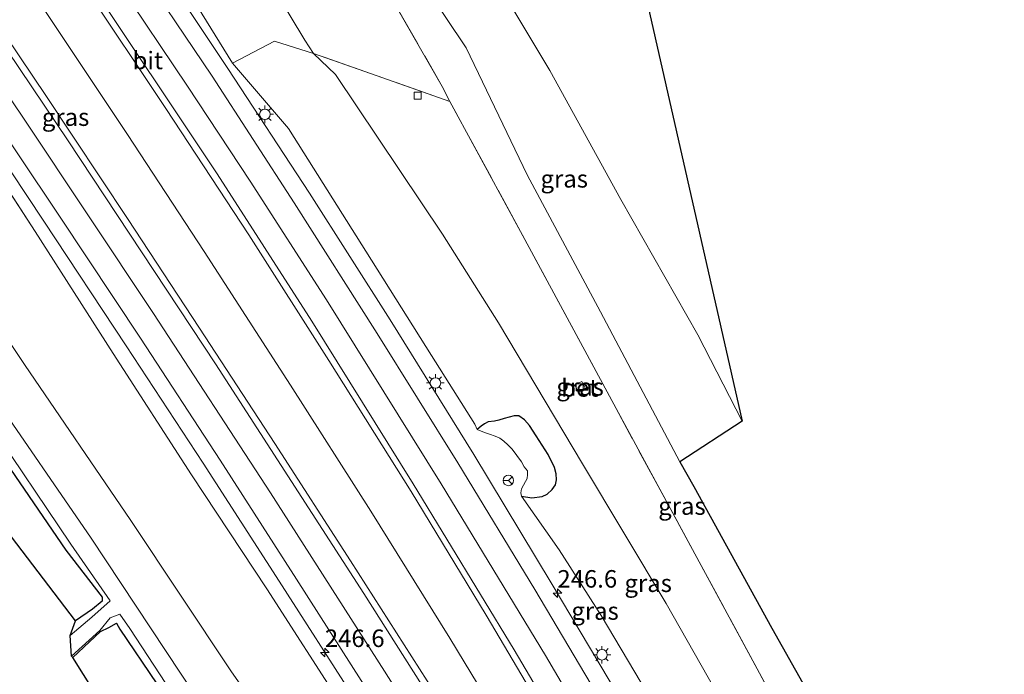
# Model space of a CAD drawing. Units: metres. Extents: x 189993 to 200012, y 499999 to 506253.
# Drawn here: x 191400 to 191541, y 504018 to 504111 of the extents above; entities that cross this region are included whole.
import ezdxf
from ezdxf.enums import TextEntityAlignment as Align

# ---------------------------------------------------------------- set-up
doc = ezdxf.new("R2010")
doc.units = ezdxf.units.M
doc.linetypes.add('IE-TERREINAFSCHEIDING', pattern=[10, 8, -2])
doc.layers.get('0').update_dxf_attribs({"lineweight": 25})
for name, color, linetype, lineweight in [('B-ME-AM-KILOMETR-S-B1', 7, 'Continuous', 18), ('B-ME-BV-GELEIDECONSTRUCTIE-GELEIDERAIL-L-B1', 213, 'BV-GELEIDERAIL', 18), ('B-ME-GW-KRUINLIJN-L-B1', 93, 'Continuous', 18), ('B-ME-GW-TEENLIJN-L-B1', 93, 'Continuous', 18), ('B-ME-IE-GRASLAND-GV-B6', 93, 'Continuous', 18), ('B-ME-IE-GRONDWERKLIJN-GROND_INGERICHT-GV-B6', 253, 'Continuous', 18), ('B-ME-IE-MEUBILAIR_WEGMEUBILAIR-LICHTMAST-S-B1', 8, 'Continuous', 18), ('B-ME-IE-TERREINAFSCHEIDING-RASTERHEKWERK-L-B1', 8, 'IE-TERREINAFSCHEIDING', 18), ('B-ME-OG-WATER-GV-B6', 153, 'Continuous', 18), ('B-ME-SB-SPOOR-GV-B6', 253, 'Continuous', 18), ('B-ME-VH-VERH_SOORT-BETON-OVERIG-GV-B6', 8, 'IE-TERREINAFSCHEIDING-NATUURLIJK-HOUTWAL', 18), ('B-ME-VH-VERH_SOORT-BITUMEN-GV-B6', 8, 'IE-TERREINAFSCHEIDING-NATUURLIJK-HOUTWAL', 18), ('B-ME-VV-KOLK-S-B1', 8, 'Continuous', 18), ('B-ME-VW-MARKERING-STREEP-015-L-B1', 7, 'Continuous', 18), ('B-ME-VW-MEUBILAIR_WEGMEUBILAIR-RONA-S-B1', 8, 'Continuous', 18)]:
    doc.layers.add(name, color=color, linetype=linetype, lineweight=lineweight)
for name, color, linetype in [('B-ME-GW-INSTEEKWATERGANG-L-B1', 10, 'Continuous'), ('B-ME-KG-KADASTRAAL-OPNAMEDTMGRENS-L-B1', 10, 'Continuous'), ('B-ME-OG-BREUK-L-B1', 10, 'Continuous')]:
    doc.layers.add(name, color=color, linetype=linetype)
doc.styles.add('NLCS-ISO', font='NLCS-ISO.TTF')
doc.linetypes.add('BV-GELEIDERAIL', pattern='A,10,-3,[108,NLCS.SHX,S=1,R=0,X=0,Y=0],-3', length=16)
doc.linetypes.add('IE-TERREINAFSCHEIDING-NATUURLIJK-HOUTWAL', pattern='A,7,-1.5,[67,NLCS.SHX,S=0.75,R=45,X=0,Y=0],-1.5,7,-1.5,[70,NLCS.SHX,S=0.75,R=0,X=0,Y=0],-1.5', length=20)

# ---------------------------------------------------------------- blocks, each defined once
blk = doc.blocks.new('hecto')
for p, q in [((0, 0.625), (-0.625, 0)), ((0, -0.625), (0, 0.625)), ((-0.625, 0), (0.625, 0)), ((0.625, 0), (0, -0.625))]:
    blk.add_line(p, q)
blk = doc.blocks.new('lantaarnpaal')
for p, q in [((-0.75, 0), (-1.25, 0)), ((-0.88, 0.88), (-0.53, 0.53)), ((0, 0.75), (0, 1.25)), ((0.53, 0.53), (0.88, 0.88)), ((0.75, 0), (1.25, 0)), ((-0.53, -0.53), (-0.88, -0.88)), ((0, -0.75), (0, -1.25)), ((0.53, -0.53), (0.88, -0.88))]:
    blk.add_line(p, q)
blk.add_circle((0, 0), 0.75)
blk = doc.blocks.new('kolk')
blk.add_lwpolyline([(-0.5, -0.5), (0.5, -0.5), (0.5, 0.5), (-0.5, 0.5)], close=True)
blk = doc.blocks.new('wegwijzer')
for q in [(-0.53, -0.53), (0, 0.75), (0.53, -0.53)]:
    blk.add_line((0, 0), q)
blk.add_circle((0, 0), 0.75)

msp = doc.modelspace()

# ---------------------------------------------------------------- linework, layer by layer
at = {"layer": 'B-ME-BV-GELEIDECONSTRUCTIE-GELEIDERAIL-L-B1'}
for points in [[(191516.931, 503960.088, 4.067), (191513.673, 503965.915, 4.125), (191503.926, 503983.397, 4.353), (191495.335, 503998.462, 4.569), (191487.348, 504012.325, 4.787), (191476.287, 504030.902, 5.1), (191465.219, 504049.207, 5.296), (191453.311, 504068.4, 5.564), (191441.818, 504086.455, 5.669), (191430.153, 504104.278, 5.893), (191418.347, 504122.007, 6.15), (191406.267, 504139.636, 6.279), (191394.205, 504157.19, 6.321), (191382.742, 504173.687, 6.338), (191370.467, 504191.124, 6.353), (191357.39, 504209.621, 6.383), (191346.523, 504224.781, 6.364), (191333.22, 504243.132, 6.362)], [(191510.151, 503941.683, 4.028), (191500.24, 503959.029, 4.289), (191490.054, 503976.223, 4.603), (191481.814, 503989.964, 4.861), (191472.864, 504004.799, 5.124), (191461.837, 504023.006, 5.443), (191450.551, 504041.125, 5.711), (191439.087, 504059.089, 5.932), (191426.771, 504078.157, 6.19), (191415.824, 504094.859, 6.343), (191403.28, 504113.683, 6.491), (191392.078, 504130.21, 6.588), (191380.743, 504146.697, 6.628), (191368.567, 504164.22, 6.622), (191356.417, 504181.75, 6.573), (191344.789, 504198.013, 6.618), (191332.37, 504215.338, 6.603), (191319.855, 504232.594, 6.595)], [(191491.22, 503945.313, 3.928), (191480.82, 503962.341, 4.205), (191470.255, 503979.345, 4.494), (191460.368, 503995.151, 4.797), (191448.27, 504014.296, 5.115), (191437.472, 504031.123, 5.39), (191426.633, 504047.954, 5.607), (191415.674, 504064.708, 5.807), (191403.928, 504082.471, 5.983), (191392.103, 504100.215, 6.121), (191380.112, 504117.755, 6.199), (191365.869, 504138.658, 6.29), (191353.745, 504156.238, 6.295), (191342.278, 504172.561, 6.305), (191330.402, 504189.188, 6.363)]]:
    msp.add_polyline3d(points, dxfattribs=at)
at = {"layer": 'B-ME-GW-INSTEEKWATERGANG-L-B1'}
for points in [[(191394.474, 504053.839, -0.063), (191407.059, 504035.554, -0.147), (191412.207, 504028.845, -0.519), (191412.211, 504028.294, -0.575), (191410.855, 504027.124, -0.608), (191408.446, 504025.463, -0.472)], [(191408.046, 504020.238, -0.757), (191411.983, 504023.944, -0.824), (191413.204, 504024.522, -0.584), (191414.294, 504025.163, -0.418), (191414.764, 504024.289, -0.303), (191425.319, 504008.686, -0.314), (191429.083, 504002.666, -0.065), (191433.929, 503995.964, -0.305), (191443.534, 503981.517, -0.25), (191444.187, 503980.941, -0.193), (191444.883, 503980.64, -0.147), (191445.333, 503980.119, -0.174), (191445.79, 503979.35, -0.317), (191445.861, 503978.766, -0.472), (191444.172, 503977.449, -0.373), (191440.728, 503975.579, -0.174), (191437.86, 503972.745, -0.204)]]:
    msp.add_polyline3d(points, dxfattribs=at)
at = {"layer": 'B-ME-GW-KRUINLIJN-L-B1'}
for p, q in [((191438.783, 504095.706, 4.636), (191430.807, 504105.025, 5.045)), ((191394.263, 504093.945, 5.133), (191402.661, 504081.007, 5.131))]:
    msp.add_line(p, q, dxfattribs=at)
for points in [[(191430.807, 504105.025, 5.045), (191420.053, 504122.419, 5.144), (191412.039, 504133.97, 5.37), (191409.867, 504137.835, 5.479), (191410.379, 504139.064, 5.457), (191411.509, 504139.801, 5.536), (191430.908, 504148.961, 5.527), (191444.283, 504155.06, 5.469), (191446.246, 504155.186, 5.575), (191447.471, 504154.327, 5.695), (191456.035, 504138.103, 5.625), (191461.3135, 504128.8887, 5.5104), (191464.983, 504122.483, 5.62), (191476.09, 504103.95, 5.67), (191486.191, 504085.579, 5.766), (191497.19, 504066.286, 5.706), (191503.52, 504053.979, 5.724)], [(191498.566, 504000.693, 3.496), (191483.4, 504026.245, 3.957), (191477.412, 504035.591, 4.164), (191472.056, 504043.267, 4.375), (191471.952, 504043.739, 4.416), (191472.063, 504044.298, 4.387), (191472.302, 504044.834, 4.359), (191472.587, 504045.351, 4.327), (191472.83, 504045.767, 4.271), (191472.897, 504046.357, 4.219), (191472.879, 504046.852, 4.254), (191472.442, 504047.46, 4.25), (191472.032, 504048.158, 4.232), (191471.385, 504049.073, 4.258), (191470.687, 504049.978, 4.255), (191470.09, 504050.562, 4.282), (191469.529, 504051.126, 4.265), (191468.963, 504051.546, 4.286), (191468.281, 504051.813, 4.31), (191467.454, 504052.105, 4.343), (191466.763, 504052.33, 4.336), (191465.718, 504052.763, 4.467), (191465.38, 504053.526, 4.453), (191459.189, 504063.31, 4.635), (191450.651, 504076.935, 4.659), (191438.783, 504095.706, 4.636)], [(191402.661, 504081.007, 5.131), (191413.798, 504063.596, 4.957), (191424.98, 504046.307, 4.741), (191435.712, 504030.045, 4.516), (191446.623, 504013.097, 4.252), (191452.381, 504003.825, 4.043)]]:
    msp.add_polyline3d(points, dxfattribs=at)
at = {"layer": 'B-ME-GW-TEENLIJN-L-B1'}
msp.add_line((191442.38, 504106.4, 0.962), (191445.517, 504103.376, 0.745), dxfattribs=at)
for points in [[(191494.633, 504048.158, 0.403), (191483.324, 504069.556, 0.498), (191472.869, 504089.089, 0.38), (191464.125, 504107.226, 0.806), (191452.755, 504124.272, 1.334), (191448.068, 504133.232, 1.19), (191439.396, 504128.504, 1.151), (191431.082, 504124.147, 1.125), (191437.098, 504115.054, 1.057), (191441.146, 504108.275, 1.012), (191442.38, 504106.4, 0.962)], [(191445.517, 504103.376, 0.745), (191460.793, 504080.622, 0.396), (191468.741, 504067.984, 0.336), (191480.742, 504047.857, 0.355), (191492.677, 504027.953, 0.358), (191504.475, 504007.177, 0.472), (191513.112, 503991.731, 0.423), (191524.964, 503970.696, 0.505), (191534.259, 503955.284, 0.44)], [(191484.116, 503938.821, 0.338), (191477.525, 503949.51, 0.383), (191463.072, 503971.357, 0.347), (191449.383, 503991.356, 0.296), (191441.59, 504002.572, 0.441), (191430.598, 504018.323, 0.347), (191416.302, 504039.803, 0.397), (191401.148, 504062.039, 0.3), (191387.202, 504082.827, 0.404)]]:
    msp.add_polyline3d(points, dxfattribs=at)
at = {"layer": 'B-ME-IE-GRASLAND-GV-B6'}
for points in [[(191520.473, 503948.208, 3.194), (191511.373, 503964.989, 3.429), (191501.693, 503982.315, 3.692), (191493.101, 503997.238, 3.931), (191485.153, 504011.014, 4.158), (191473.947, 504029.936, 4.492), (191462.946, 504048.021, 4.776), (191451.464, 504066.475, 5.052), (191439.611, 504085.106, 5.284), (191427.899, 504103.177, 5.449), (191416.191, 504120.61, 5.573), (191404.368, 504138.034, 5.679), (191392.141, 504155.884, 5.7)], [(191442.38, 504106.4, 0.962), (191436.791, 504108.149, 2.32), (191430.807, 504105.025, 5.045), (191420.053, 504122.419, 5.144), (191412.039, 504133.97, 5.37), (191409.867, 504137.835, 5.479), (191410.379, 504139.064, 5.457), (191411.509, 504139.801, 5.536), (191430.908, 504148.961, 5.527), (191444.283, 504155.06, 5.469), (191446.246, 504155.186, 5.575), (191447.471, 504154.327, 5.695), (191456.035, 504138.103, 5.625), (191461.3135, 504128.8887, 5.5104), (191457.393, 504126.784, 3.626), (191452.755, 504124.272, 1.334), (191448.068, 504133.232, 1.19), (191439.396, 504128.504, 1.151), (191431.082, 504124.147, 1.125), (191437.098, 504115.054, 1.057), (191441.146, 504108.275, 1.012), (191442.38, 504106.4, 0.962)], [(191397.538, 504133.787, 5.856), (191409.549, 504116.177, 5.75), (191421.307, 504098.548, 5.618), (191433.127, 504080.509, 5.441), (191444.538, 504062.622, 5.218), (191456.304, 504043.937, 4.956), (191466.986, 504026.279, 4.7), (191478.404, 504006.994, 4.357), (191486.503, 503993.176, 4.154), (191494.847, 503978.505, 3.882), (191504.448, 503961.223, 3.618), (191513.98, 503943.889, 3.384), (191510.151, 503941.683, 3.4), (191501.633, 503947.554, 3.443)], [(191442.38, 504106.4, 0.962), (191441.146, 504108.275, 1.012), (191437.098, 504115.054, 1.057), (191431.082, 504124.147, 1.125), (191439.396, 504128.504, 1.151), (191448.068, 504133.232, 1.19), (191452.755, 504124.272, 1.334), (191448.947, 504122.366, 0.981), (191453.281, 504114.724, 0.841), (191460.715, 504101.703, 0.551), (191461.838, 504099.54, 0.149), (191451.437, 504103.202, 0.652), (191442.38, 504106.4, 0.962)], [(191494.633, 504048.158, 0.403), (191483.324, 504069.556, 0.498), (191472.869, 504089.089, 0.38), (191464.125, 504107.226, 0.806), (191452.755, 504124.272, 1.334), (191457.393, 504126.784, 3.626), (191461.3135, 504128.8887, 5.5104), (191464.983, 504122.483, 5.62), (191476.09, 504103.95, 5.67), (191486.191, 504085.579, 5.766), (191497.19, 504066.286, 5.706), (191503.52, 504053.979, 5.724), (191494.633, 504048.158, 0.403)], [(191494.633, 504048.158, 0.403), (191496.624, 504044.655, 0.501), (191507.766, 504024.428, 0.574), (191518.929, 504004.628, 0.568), (191530.034, 503983.543, 0.652), (191540.904, 503962.971, 0.52), (191537.84, 503959.427, 0.483), (191530.541, 503972.764, 0.335), (191523.409, 503985.852, 0.329), (191512.731, 504005.526, 0.323), (191505.632, 504018.61, 0.364), (191497.369, 504033.915, 0.328), (191485.535, 504055.752, 0.199), (191472.515, 504079.867, 0.104), (191461.838, 504099.54, 0.149), (191460.715, 504101.703, 0.551), (191453.281, 504114.724, 0.841), (191448.947, 504122.366, 0.981), (191452.755, 504124.272, 1.334), (191464.125, 504107.226, 0.806), (191472.869, 504089.089, 0.38), (191483.324, 504069.556, 0.498), (191494.633, 504048.158, 0.403)], [(191420.053, 504122.419, 5.144), (191430.807, 504105.025, 5.045), (191438.783, 504095.706, 4.636), (191450.651, 504076.935, 4.659), (191459.189, 504063.31, 4.635), (191465.38, 504053.526, 4.453), (191465.718, 504052.763, 4.467), (191466.763, 504052.33, 4.336), (191467.454, 504052.105, 4.343), (191468.281, 504051.813, 4.31), (191468.963, 504051.546, 4.286), (191469.529, 504051.126, 4.265), (191470.09, 504050.562, 4.282), (191470.687, 504049.978, 4.255), (191471.385, 504049.073, 4.258), (191472.032, 504048.158, 4.232), (191472.442, 504047.46, 4.25), (191472.879, 504046.852, 4.254), (191472.897, 504046.357, 4.219), (191472.83, 504045.767, 4.271), (191472.587, 504045.351, 4.327), (191472.302, 504044.834, 4.359), (191472.063, 504044.298, 4.387), (191471.952, 504043.739, 4.416), (191472.056, 504043.267, 4.375), (191477.412, 504035.591, 4.164), (191483.4, 504026.245, 3.957), (191498.566, 504000.693, 3.496)], [(191501.633, 503947.554, 3.443), (191490.881, 503965.188, 3.728), (191480.62, 503981.843, 4.029), (191469.312, 503999.983, 4.36), (191458.59, 504016.915, 4.663), (191447.631, 504034.051, 4.919), (191436.867, 504050.758, 5.178), (191426.115, 504067.223, 5.372), (191415.822, 504082.84, 5.545), (191404.307, 504100.275, 5.694), (191392.472, 504117.834, 5.819)], [(191498.566, 504000.693, 3.496), (191483.4, 504026.245, 3.957), (191477.412, 504035.591, 4.164), (191472.056, 504043.267, 4.375), (191471.952, 504043.739, 4.416), (191472.063, 504044.298, 4.387), (191472.302, 504044.834, 4.359), (191472.587, 504045.351, 4.327), (191472.83, 504045.767, 4.271), (191472.897, 504046.357, 4.219), (191472.879, 504046.852, 4.254), (191472.442, 504047.46, 4.25), (191472.032, 504048.158, 4.232), (191471.385, 504049.073, 4.258), (191470.687, 504049.978, 4.255), (191470.09, 504050.562, 4.282), (191469.529, 504051.126, 4.265), (191468.963, 504051.546, 4.286), (191468.281, 504051.813, 4.31), (191467.454, 504052.105, 4.343), (191466.763, 504052.33, 4.336), (191465.718, 504052.763, 4.467), (191465.38, 504053.526, 4.453), (191459.189, 504063.31, 4.635), (191450.651, 504076.935, 4.659), (191438.783, 504095.706, 4.636), (191430.807, 504105.025, 5.045), (191436.791, 504108.149, 2.32), (191442.38, 504106.4, 0.962)], [(191442.38, 504106.4, 0.962), (191451.437, 504103.202, 0.652), (191461.838, 504099.54, 0.149), (191472.515, 504079.867, 0.104), (191485.535, 504055.752, 0.199), (191497.369, 504033.915, 0.328), (191505.632, 504018.61, 0.364), (191512.731, 504005.526, 0.323), (191523.409, 503985.852, 0.329), (191530.541, 503972.764, 0.335), (191537.84, 503959.427, 0.483), (191534.259, 503955.284, 0.44), (191524.964, 503970.696, 0.505), (191513.112, 503991.731, 0.423), (191504.475, 504007.177, 0.472), (191492.677, 504027.953, 0.358), (191480.742, 504047.857, 0.355), (191468.741, 504067.984, 0.336), (191460.793, 504080.622, 0.396), (191445.517, 504103.376, 0.745), (191442.38, 504106.4, 0.962)], [(191442.38, 504106.4, 0.962), (191445.517, 504103.376, 0.745), (191460.793, 504080.622, 0.396), (191468.741, 504067.984, 0.336), (191480.742, 504047.857, 0.355), (191492.677, 504027.953, 0.358), (191504.475, 504007.177, 0.472)], [(191393.945, 504101.38, 5.547), (191406.236, 504083.041, 5.404), (191417.701, 504065.81, 5.207), (191429.037, 504048.378, 4.983), (191439.964, 504031.419, 4.749), (191450.929, 504014.222, 4.473)], [(191394.263, 504093.945, 5.133), (191402.661, 504081.007, 5.131), (191413.798, 504063.596, 4.957), (191424.98, 504046.307, 4.741), (191435.712, 504030.045, 4.516), (191446.623, 504013.097, 4.252), (191452.381, 504003.825, 4.043), (191455, 503999.806, 3.976), (191454.918, 503998.327, 3.934), (191454.924, 503997.888, 3.922), (191455.068, 503997.506, 3.927), (191455.429, 503996.764, 3.959), (191457.208, 503993.963, 3.918), (191458.268, 503993.074, 3.898), (191458.755, 503993.106, 3.877), (191459.086, 503993.157, 3.876), (191459.587, 503992.809, 3.877), (191460.911, 503990.358, 3.761), (191463.892, 503985.368, 3.656), (191468.339, 503978.384, 3.592), (191479.23, 503961.412, 3.367), (191489.346, 503944.609, 3.063), (191484.116, 503938.821, 0.338)], [(191446.623, 504013.097, 4.252), (191435.712, 504030.045, 4.516), (191424.98, 504046.307, 4.741), (191413.798, 504063.596, 4.957), (191402.661, 504081.007, 5.131), (191394.263, 504093.945, 5.133)], [(191387.202, 504082.827, 0.404), (191401.148, 504062.039, 0.3), (191416.302, 504039.803, 0.397), (191430.598, 504018.323, 0.347), (191441.59, 504002.572, 0.441), (191449.383, 503991.356, 0.296), (191463.072, 503971.357, 0.347), (191477.525, 503949.51, 0.383), (191484.116, 503938.821, 0.338), (191479.772, 503936.495, -0.26)], [(191484.116, 503938.821, 0.338), (191477.525, 503949.51, 0.383), (191463.072, 503971.357, 0.347), (191449.383, 503991.356, 0.296), (191441.59, 504002.572, 0.441), (191430.598, 504018.323, 0.347), (191416.302, 504039.803, 0.397), (191401.148, 504062.039, 0.3), (191387.202, 504082.827, 0.404)], [(191480.133, 504058.08, 0.108), (191481.163, 504058.585, 0.12), (191480.664, 504059.629, 0.112), (191479.629, 504059.117, 0.1), (191480.133, 504058.08, 0.108)], [(191479.772, 503936.495, -0.26), (191478.373, 503935.809, -1.1), (191471.527, 503946.808, -1.1), (191457.728, 503967.998, -1.1), (191444.215, 503987.248, -1.1), (191436.056, 503999.47, -1.1), (191425.559, 504014.803, -1.1), (191410.656, 504037.288, -1.1), (191396.301, 504058.083, -1.1)], [(191408.446, 504025.463, -0.472), (191410.855, 504027.124, -0.608), (191412.211, 504028.294, -0.575), (191412.207, 504028.845, -0.519), (191407.059, 504035.554, -0.147), (191394.474, 504053.839, -0.063)], [(191395.88, 504053.984, -1.1), (191407.784, 504036.402, -1.1), (191413.356, 504028.348, -1.1), (191410.761, 504026.024, -1.1), (191407.653, 504023.384, -1.1), (191408.446, 504025.463, -0.472)], [(191425.319, 504008.686, -0.314), (191414.764, 504024.289, -0.303), (191414.294, 504025.163, -0.418), (191413.204, 504024.522, -0.584), (191411.983, 504023.944, -0.824), (191408.046, 504020.238, -0.757), (191407.87, 504020.436, -1.1), (191411.888, 504024.11, -1.1), (191413.38, 504025.915, -1.1), (191414.763, 504026.426, -1.1), (191416.197, 504024.403, -1.1), (191425.542, 504010.088, -1.1)]]:
    msp.add_polyline3d(points, dxfattribs=at)
at = {"layer": 'B-ME-IE-GRONDWERKLIJN-GROND_INGERICHT-GV-B6'}
for points in [[(191408.446, 504025.463, -0.472), (191375.7957, 504068.2033, -0.629), (191372.754, 504072.185, -0.643), (191380.105, 504074.772, -0.312), (191384.015, 504068.885, -0.282), (191394.474, 504053.839, -0.063), (191407.059, 504035.554, -0.147), (191412.207, 504028.845, -0.519), (191412.211, 504028.294, -0.575), (191410.855, 504027.124, -0.608), (191408.446, 504025.463, -0.472)], [(191437.86, 503972.745, -0.204), (191408.046, 504020.238, -0.757), (191411.983, 504023.944, -0.824), (191413.204, 504024.522, -0.584), (191414.294, 504025.163, -0.418), (191414.764, 504024.289, -0.303), (191425.319, 504008.686, -0.314), (191429.083, 504002.666, -0.065), (191433.929, 503995.964, -0.305), (191443.534, 503981.517, -0.25), (191444.187, 503980.941, -0.193), (191444.883, 503980.64, -0.147), (191445.333, 503980.119, -0.174), (191445.79, 503979.35, -0.317), (191445.861, 503978.766, -0.472), (191444.172, 503977.449, -0.373), (191440.728, 503975.579, -0.174), (191437.86, 503972.745, -0.204)]]:
    msp.add_polyline3d(points, dxfattribs=at)
at = {"layer": 'B-ME-IE-TERREINAFSCHEIDING-RASTERHEKWERK-L-B1'}
msp.add_line((191472.515, 504079.867, 0.104), (191461.838, 504099.54, 0.149), dxfattribs=at)
for points in [[(191377.722, 504286.227, 5.747), (191383.628, 504275.172, 5.751), (191389.49, 504264.161, 5.752), (191395.447, 504253.01, 5.737), (191401.384, 504241.952, 5.746), (191407.317, 504230.88, 5.734), (191413.174, 504219.843, 5.717), (191419.112, 504208.777, 5.726), (191424.983, 504197.702, 5.719), (191430.897, 504186.617, 5.726), (191436.811, 504175.58, 5.727), (191442.71, 504164.519, 5.733), (191448.6, 504153.405, 5.697), (191454.496, 504142.364, 5.665), (191461.504, 504128.991, 5.602), (191461.3135, 504128.8887, 5.5104), (191457.393, 504126.784, 3.626), (191452.755, 504124.272, 1.334), (191448.947, 504122.366, 0.981), (191453.281, 504114.724, 0.841), (191460.715, 504101.703, 0.551), (191461.838, 504099.54, 0.149)], [(191461.838, 504099.54, 0.149), (191451.437, 504103.202, 0.652), (191442.38, 504106.4, 0.962), (191436.791, 504108.149, 2.32), (191430.807, 504105.025, 5.045)], [(191537.84, 503959.427, 0.483), (191530.541, 503972.764, 0.335), (191523.409, 503985.852, 0.329), (191512.731, 504005.526, 0.323), (191505.632, 504018.61, 0.364), (191497.369, 504033.915, 0.328), (191485.535, 504055.752, 0.199), (191472.515, 504079.867, 0.104)]]:
    msp.add_polyline3d(points, dxfattribs=at)
at = {"layer": 'B-ME-KG-KADASTRAAL-OPNAMEDTMGRENS-L-B1'}
for points in [[(191489.577, 504115.357, 5.202), (191503.52, 504053.979, 5.724), (191494.633, 504048.158, 0.403), (191496.624, 504044.655, 0.501)], [(191408.446, 504025.463, -0.472), (191375.7957, 504068.2033, -0.629), (191372.754, 504072.185, -0.643)], [(191496.624, 504044.655, 0.501), (191507.766, 504024.428, 0.574), (191518.929, 504004.628, 0.568), (191530.034, 503983.543, 0.652), (191540.904, 503962.971, 0.52)], [(191469.877, 503929.203, -0.374), (191445.208, 503970.156, -0.367), (191444.023, 503971.011, -1.1), (191442.064, 503974.221, -1.1), (191437.86, 503972.745, -0.204), (191408.046, 504020.238, -0.757), (191407.87, 504020.436, -1.1), (191407.653, 504023.384, -1.1), (191408.446, 504025.463, -0.472)]]:
    msp.add_polyline3d(points, dxfattribs=at)
at = {"layer": 'B-ME-OG-BREUK-L-B1'}
msp.add_polyline3d([(191472.056, 504043.267, 4.375), (191473.516, 504043.022, 3.857), (191474.995, 504043.19, 3.252), (191475.695, 504043.531, 2.868), (191476.42, 504044.221, 2.507), (191476.905, 504044.875, 2.195), (191477.036, 504045.601, 1.951), (191476.984, 504046.462, 1.772), (191476.738, 504047.357, 1.677), (191475.83, 504049.214, 1.535), (191474.122, 504051.885, 1.521), (191473.202, 504053.343, 1.523), (191472.457, 504054.137, 1.596), (191471.645, 504054.697, 1.78), (191470.993, 504054.7, 2.02), (191470.27, 504054.546, 2.274), (191469.558, 504054.336, 2.575), (191468.818, 504054.113, 2.902), (191468.182, 504053.937, 3.201), (191467.301, 504053.875, 3.528), (191466.782, 504053.576, 3.843), (191466.274, 504053.264, 4.085), (191465.718, 504052.763, 4.467)], dxfattribs=at)
at = {"layer": 'B-ME-OG-WATER-GV-B6'}
for points in [[(191396.301, 504058.083, -1.1), (191410.656, 504037.288, -1.1), (191425.559, 504014.803, -1.1), (191436.056, 503999.47, -1.1), (191444.215, 503987.248, -1.1), (191457.728, 503967.998, -1.1), (191471.527, 503946.808, -1.1), (191478.373, 503935.809, -1.1), (191476.601, 503934.489, -1.1), (191466.669, 503949.972, -1.1), (191456.916, 503964.867, -1.1), (191451.218, 503972.922, -1.1), (191449.199, 503975.417, -1.1), (191446.777, 503973.473, -1.1), (191444.023, 503971.011, -1.1)], [(191444.023, 503971.011, -1.1), (191442.064, 503974.221, -1.1), (191446.124, 503977.946, -1.1), (191446.867, 503978.723, -1.1), (191446.635, 503979.872, -1.1), (191445.539, 503981.226, -1.1), (191444.15, 503982.408, -1.1), (191434.674, 503996.43, -1.1), (191425.542, 504010.088, -1.1), (191416.197, 504024.403, -1.1), (191414.763, 504026.426, -1.1), (191413.38, 504025.915, -1.1), (191411.888, 504024.11, -1.1), (191407.87, 504020.436, -1.1), (191407.653, 504023.384, -1.1), (191410.761, 504026.024, -1.1), (191413.356, 504028.348, -1.1), (191407.784, 504036.402, -1.1), (191395.88, 504053.984, -1.1)]]:
    msp.add_polyline3d(points, dxfattribs=at)
at = {"layer": 'B-ME-SB-SPOOR-GV-B6'}
msp.add_polyline3d([(191461.3135, 504128.8887, 5.5104), (191461.504, 504128.991, 5.602), (191454.496, 504142.364, 5.665), (191448.6, 504153.405, 5.697), (191442.71, 504164.519, 5.733), (191436.811, 504175.58, 5.727), (191430.897, 504186.617, 5.726), (191424.983, 504197.702, 5.719), (191419.112, 504208.777, 5.726), (191413.174, 504219.843, 5.717), (191407.317, 504230.88, 5.734), (191401.384, 504241.952, 5.746), (191395.447, 504253.01, 5.737), (191389.49, 504264.161, 5.752), (191383.628, 504275.172, 5.751), (191377.722, 504286.227, 5.747), (191383.5842, 504289.1476, 3.2372), (191489.577, 504115.357, 5.202), (191503.52, 504053.979, 5.724), (191497.19, 504066.286, 5.706), (191486.191, 504085.579, 5.766), (191476.09, 504103.95, 5.67), (191464.983, 504122.483, 5.62), (191461.3135, 504128.8887, 5.5104)], dxfattribs=at)
at = {"layer": 'B-ME-VH-VERH_SOORT-BETON-OVERIG-GV-B6'}
msp.add_polyline3d([(191480.133, 504058.08, 0.108), (191479.629, 504059.117, 0.1), (191480.664, 504059.629, 0.112), (191481.163, 504058.585, 0.12), (191480.133, 504058.08, 0.108)], dxfattribs=at)
at = {"layer": 'B-ME-VH-VERH_SOORT-BITUMEN-GV-B6'}
for points in [[(191416.191, 504120.61, 5.573), (191427.899, 504103.177, 5.449), (191439.611, 504085.106, 5.284), (191451.464, 504066.475, 5.052), (191462.946, 504048.021, 4.776), (191473.947, 504029.936, 4.492), (191485.153, 504011.014, 4.158), (191493.101, 503997.238, 3.931), (191501.693, 503982.315, 3.692), (191511.373, 503964.989, 3.429), (191520.473, 503948.208, 3.194), (191513.98, 503943.889, 3.384), (191504.448, 503961.223, 3.618), (191494.847, 503978.505, 3.882), (191486.503, 503993.176, 4.154), (191478.404, 504006.994, 4.357), (191466.986, 504026.279, 4.7), (191456.304, 504043.937, 4.956), (191444.538, 504062.622, 5.218), (191433.127, 504080.509, 5.441), (191421.307, 504098.548, 5.618), (191409.549, 504116.177, 5.75)], [(191392.472, 504117.834, 5.819), (191404.307, 504100.275, 5.694), (191415.822, 504082.84, 5.545), (191426.115, 504067.223, 5.372), (191436.867, 504050.758, 5.178), (191447.631, 504034.051, 4.919), (191458.59, 504016.915, 4.663), (191469.312, 503999.983, 4.36), (191480.62, 503981.843, 4.029), (191490.881, 503965.188, 3.728), (191501.633, 503947.554, 3.443)], [(191501.633, 503947.554, 3.443), (191492.947, 503946.612, 3.306), (191482.563, 503963.688, 3.586), (191472.138, 503980.515, 3.856), (191462.081, 503996.693, 4.181), (191450.929, 504014.222, 4.473), (191439.964, 504031.419, 4.749), (191429.037, 504048.378, 4.983), (191417.701, 504065.81, 5.207), (191406.236, 504083.041, 5.404), (191393.945, 504101.38, 5.547)]]:
    msp.add_polyline3d(points, dxfattribs=at)
at = {"layer": 'B-ME-VW-MARKERING-STREEP-015-L-B1'}
for points in [[(191517.5422, 503946.2585, 3.2778), (191514.0362, 503952.7803, 3.3667), (191500.6518, 503977.0215, 3.7333), (191488.4128, 503998.5125, 4.0872), (191475.4567, 504020.5158, 4.5082), (191460.5764, 504045.0333, 4.8835), (191444.2192, 504071.2376, 5.232), (191433.3415, 504088.1798, 5.4079), (191424.4022, 504101.7249, 5.5382), (191404.7299, 504131.0518, 5.7409), (191389.1958, 504153.7284, 5.789), (191364.1055, 504189.7091, 5.7916), (191342.8404, 504219.5551, 5.7939), (191322.7312, 504247.2287, 5.7877), (191316.5592, 504255.5884, 5.7901)], [(191313.843, 504253.5122, 5.8888), (191324.5751, 504238.9517, 5.885), (191345.1126, 504210.5748, 5.8892), (191367.3208, 504179.2138, 5.8823), (191391.1125, 504144.9663, 5.8796), (191409.5514, 504117.8531, 5.7659), (191428.6222, 504089.2513, 5.5308), (191442.1359, 504068.195, 5.3108), (191456.6031, 504045.0006, 5.0037), (191470.9985, 504021.3614, 4.6627), (191483.5076, 504000.1609, 4.2757), (191495.7201, 503978.8347, 3.9077), (191509.7579, 503953.5365, 3.5158), (191514.6912, 503944.3621, 3.3888)], [(191300.0241, 504246.854, 5.9136), (191300.7681, 504245.8563, 5.9142), (191321.3015, 504217.7806, 5.9068), (191344.5892, 504185.2491, 5.8993), (191369.1104, 504150.2379, 5.9023), (191388.2865, 504122.3238, 5.8548), (191407.3758, 504093.9367, 5.6689), (191428.4039, 504062.1214, 5.3383), (191449.565, 504029.3958, 4.8821), (191471.7262, 503994.417, 4.2748), (191489.1451, 503966.3813, 3.7813), (191500.6395, 503947.4462, 3.4797)], [(191496.8195, 503947.032, 3.4075), (191484.9515, 503966.5484, 3.7219), (191469.8163, 503990.9232, 4.1549), (191452.5162, 504018.3023, 4.6374), (191436.2205, 504043.7185, 5.0377), (191419.5302, 504069.3298, 5.3596), (191401.0326, 504097.1839, 5.6135), (191379.4506, 504129.1331, 5.7897), (191358.1718, 504159.8664, 5.814), (191336.8794, 504190.1394, 5.8074), (191314.9524, 504220.5918, 5.8145), (191299.9559, 504241.0412, 5.8206)]]:
    msp.add_polyline3d(points, dxfattribs=at)

# ---------------------------------------------------------------- block references
at = {"layer": 'B-ME-AM-KILOMETR-S-B1', "rotation": 90}
for p in [(191477.164, 504029.43, 5.075), (191443.992, 504020.962, 5.224)]:
    msp.add_blockref('hecto', p, dxfattribs=at)
at = {"layer": 'B-ME-IE-MEUBILAIR_WEGMEUBILAIR-LICHTMAST-S-B1', "rotation": 90}
for p in [(191435.433, 504097.722, 4.964), (191459.761, 504059.4, 4.76), (191483.517, 504020.633, 4.016)]:
    msp.add_blockref('lantaarnpaal', p, dxfattribs=at)
at = {"layer": 'B-ME-VV-KOLK-S-B1', "rotation": 90}
for p in [(191457.231, 504100.387, 0.038), (191480.356, 504058.791, -0.067)]:
    msp.add_blockref('kolk', p, dxfattribs=at)
at = {"layer": 'B-ME-VW-MEUBILAIR_WEGMEUBILAIR-RONA-S-B1', "rotation": 90}
msp.add_blockref('wegwijzer', (191470.169, 504045.497, 4.583), dxfattribs=at)

# ---------------------------------------------------------------- texts
at = {"layer": 'B-ME-AM-KILOMETR-S-B1', "ltscale": 0.2, "style": 'NLCS-ISO'}
for p in [(191477.164, 504029.43, 5.075), (191443.992, 504020.962, 5.224)]:
    msp.add_text('246.6', height=2.5, dxfattribs=at).set_placement(p, align=Align.BOTTOM_LEFT)
at = {"layer": 'B-ME-IE-GRASLAND-GV-B6', "ltscale": 0.2, "style": 'NLCS-ISO'}
for p in [(191407.0115, 504097.319), (191478.1375, 504088.5234), (191480.396, 504058.8545), (191494.9255, 504041.8495), (191490.11, 504030.842), (191482.533, 504026.8855)]:
    msp.add_text('gras', height=2.5, dxfattribs=at).set_placement(p, align=Align.MIDDLE_CENTER)
at = {"layer": 'B-ME-VH-VERH_SOORT-BETON-OVERIG-GV-B6', "ltscale": 0.2, "style": 'NLCS-ISO'}
msp.add_text('bet', height=2.5, dxfattribs=at).set_placement((191480.3444, 504058.6982), align=Align.MIDDLE_CENTER)
at = {"layer": 'B-ME-VH-VERH_SOORT-BITUMEN-GV-B6', "ltscale": 0.2, "style": 'NLCS-ISO'}
msp.add_text('bit', height=2.5, dxfattribs=at).set_placement((191418.7338, 504105.4065), align=Align.MIDDLE_CENTER)

doc.saveas('drawing.dxf')
